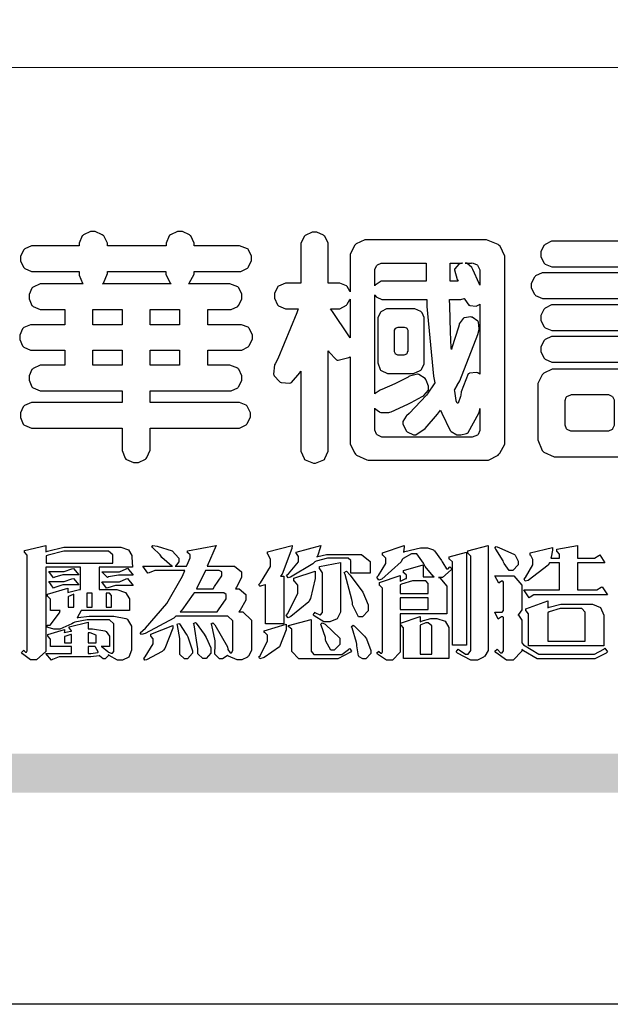
# Model space of a CAD drawing. Units: millimetres. Extents: x 4396 to 9436, y 1017 to 2205.
# Drawn here: x 7810 to 7868, y 1017 to 1113 of the extents above; entities that cross this region are included whole.
import ezdxf

# ---------------------------------------------------------------- set-up
doc = ezdxf.new("R2010")
doc.units = ezdxf.units.MM

# ---------------------------------------------------------------- blocks, each defined once
blk = doc.blocks.new('華槶訂製')
at = {"color": 250}
for points in [[(9364.547, 3763.45), (9364.547, 3762.794), (9364.547, 3762.698), (9364.652, 3762.436), (9364.677, 3762.408), (9364.7, 3762.392), (9364.935, 3762.291), (9365.016, 3762.291), (9365.1, 3762.291), (9365.334, 3762.408), (9365.355, 3762.431), (9365.378, 3762.455), (9365.495, 3762.709), (9365.495, 3762.794), (9365.495, 3763.45), (9368.438, 3763.45), (9368.516, 3763.45), (9368.736, 3763.567), (9368.754, 3763.59), (9368.773, 3763.611), (9368.883, 3763.824), (9368.883, 3763.894), (9368.883, 3763.974), (9368.773, 3764.19), (9368.754, 3764.21), (9368.736, 3764.228), (9368.511, 3764.316), (9368.438, 3764.316), (9365.495, 3764.316), (9365.495, 3764.713), (9368.157, 3764.713), (9368.235, 3764.713), (9368.451, 3764.819), (9368.472, 3764.842), (9368.492, 3764.862), (9368.589, 3765.076), (9368.589, 3765.146), (9368.589, 3765.225), (9368.492, 3765.442), (9368.472, 3765.462), (9368.451, 3765.479), (9368.187, 3765.577), (9368.157, 3765.579), (9367.442, 3765.579), (9367.442, 3766.082), (9368.508, 3766.082), (9368.586, 3766.082), (9368.802, 3766.2), (9368.824, 3766.223), (9368.843, 3766.244), (9368.952, 3766.457), (9368.952, 3766.528), (9368.952, 3766.607), (9368.843, 3766.824), (9368.824, 3766.843), (9368.802, 3766.861), (9368.581, 3766.949), (9368.508, 3766.949), (9367.442, 3766.949), (9367.442, 3767.463), (9368.157, 3767.463), (9368.235, 3767.463), (9368.451, 3767.569), (9368.472, 3767.592), (9368.492, 3767.613), (9368.589, 3767.827), (9368.589, 3767.897), (9368.589, 3767.976), (9368.492, 3768.192), (9368.472, 3768.212), (9368.451, 3768.23), (9368.187, 3768.328), (9368.157, 3768.329), (9366.785, 3768.329), (9366.817, 3768.35), (9366.984, 3768.652), (9366.984, 3768.751), (9368.472, 3768.751), (9368.554, 3768.751), (9368.78, 3768.86), (9368.801, 3768.88), (9368.817, 3768.901), (9368.918, 3769.114), (9368.918, 3769.184), (9368.918, 3769.264), (9368.817, 3769.48), (9368.801, 3769.499), (9368.78, 3769.517), (9368.506, 3769.616), (9368.472, 3769.617), (9366.984, 3769.617), (9366.984, 3769.705), (9366.867, 3769.947), (9366.845, 3769.967), (9366.82, 3769.988), (9366.582, 3770.096), (9366.504, 3770.096), (9366.417, 3770.096), (9366.176, 3769.988), (9366.153, 3769.967), (9366.132, 3769.947), (9366.036, 3769.7), (9366.036, 3769.617), (9364.055, 3769.617), (9364.055, 3769.705), (9363.928, 3769.947), (9363.902, 3769.967), (9363.877, 3769.988), (9363.642, 3770.096), (9363.563, 3770.096), (9363.477, 3770.096), (9363.243, 3769.988), (9363.223, 3769.967), (9363.202, 3769.947), (9363.095, 3769.7), (9363.095, 3769.617), (9361.569, 3769.617), (9361.487, 3769.617), (9361.262, 3769.508), (9361.242, 3769.487), (9361.221, 3769.467), (9361.114, 3769.256), (9361.114, 3769.184), (9361.114, 3769.106), (9361.221, 3768.889), (9361.242, 3768.868), (9361.259, 3768.849), (9361.492, 3768.751), (9361.569, 3768.751), (9363.095, 3768.751), (9363.095, 3768.715), (9363.095, 3768.619), (9363.21, 3768.354), (9363.234, 3768.329), (9361.864, 3768.329), (9361.778, 3768.329), (9361.547, 3768.222), (9361.524, 3768.201), (9361.503, 3768.181), (9361.407, 3767.968), (9361.407, 3767.897), (9361.407, 3767.818), (9361.503, 3767.602), (9361.524, 3767.581), (9361.544, 3767.561), (9361.783, 3767.463), (9361.864, 3767.463), (9362.613, 3767.463), (9362.613, 3766.949), (9361.536, 3766.949), (9361.452, 3766.949), (9361.226, 3766.852), (9361.207, 3766.83), (9361.185, 3766.811), (9361.089, 3766.599), (9361.089, 3766.528), (9361.089, 3766.45), (9361.185, 3766.233), (9361.207, 3766.212), (9361.226, 3766.193), (9361.458, 3766.082), (9361.536, 3766.082), (9362.613, 3766.082), (9362.613, 3765.579), (9361.864, 3765.579), (9361.778, 3765.579), (9361.547, 3765.471), (9361.524, 3765.45), (9361.503, 3765.431), (9361.407, 3765.218), (9361.407, 3765.146), (9361.407, 3765.068), (9361.503, 3764.851), (9361.524, 3764.83), (9361.544, 3764.81), (9361.783, 3764.713), (9361.864, 3764.713), (9364.547, 3764.713), (9364.547, 3764.316), (9361.569, 3764.316), (9361.485, 3764.316), (9361.254, 3764.219), (9361.231, 3764.199), (9361.21, 3764.176), (9361.114, 3763.966), (9361.114, 3763.894), (9361.114, 3763.813), (9361.21, 3763.588), (9361.231, 3763.567), (9361.25, 3763.549), (9361.49, 3763.45), (9361.569, 3763.45), (9364.547, 3763.45)], [(9376.805, 3762.373), (9376.923, 3762.373), (9377.242, 3762.538), (9377.274, 3762.572), (9377.305, 3762.605), (9377.473, 3762.914), (9377.473, 3763.017), (9377.473, 3769.218), (9377.469, 3769.26), (9377.315, 3769.602), (9377.286, 3769.628), (9377.25, 3769.664), (9376.85, 3769.819), (9376.805, 3769.815), (9372.855, 3769.815), (9372.746, 3769.815), (9372.453, 3769.679), (9372.423, 3769.651), (9372.393, 3769.62), (9372.247, 3769.319), (9372.247, 3769.218), (9372.247, 3768.061), (9372.24, 3768.082), (9372.152, 3768.237), (9372.141, 3768.248), (9372.12, 3768.266), (9371.898, 3768.352), (9371.825, 3768.352), (9371.508, 3768.352), (9371.508, 3769.617), (9371.508, 3769.702), (9371.39, 3769.936), (9371.368, 3769.955), (9371.347, 3769.973), (9371.124, 3770.072), (9371.05, 3770.072), (9370.966, 3770.072), (9370.734, 3769.965), (9370.712, 3769.944), (9370.691, 3769.925), (9370.582, 3769.695), (9370.582, 3769.617), (9370.582, 3768.352), (9370.149, 3768.352), (9370.062, 3768.352), (9369.831, 3768.256), (9369.808, 3768.235), (9369.791, 3768.212), (9369.691, 3768.002), (9369.691, 3767.931), (9369.691, 3767.849), (9369.791, 3767.624), (9369.808, 3767.603), (9369.828, 3767.587), (9370.068, 3767.486), (9370.149, 3767.486), (9370.489, 3767.486), (9370.453, 3767.353), (9369.81, 3765.798), (9369.714, 3765.626), (9369.696, 3765.595), (9369.659, 3765.281), (9369.669, 3765.252), (9369.677, 3765.225), (9369.864, 3765.024), (9369.89, 3765.006), (9369.919, 3764.995), (9370.214, 3764.975), (9370.243, 3764.983), (9370.269, 3764.993), (9370.549, 3765.322), (9370.582, 3765.38), (9370.582, 3762.76), (9370.582, 3762.671), (9370.691, 3762.421), (9370.712, 3762.397), (9370.734, 3762.377), (9371.015, 3762.272), (9371.05, 3762.268), (9371.083, 3762.272), (9371.355, 3762.377), (9371.379, 3762.397), (9371.399, 3762.421), (9371.508, 3762.675), (9371.508, 3762.76), (9371.508, 3766.07), (9371.53, 3766.026), (9371.783, 3765.764), (9371.812, 3765.755), (9371.843, 3765.746), (9372.207, 3765.834), (9372.247, 3765.86), (9372.247, 3763.017), (9372.247, 3762.906), (9372.401, 3762.608), (9372.434, 3762.572), (9372.463, 3762.543), (9372.813, 3762.376), (9372.855, 3762.373), (9376.805, 3762.373)], [(9389.097, 3763.251), (9388.959, 3763.248), (9388.445, 3763.199), (9388.152, 3763.103), (9388.125, 3763.076), (9388.107, 3763.056), (9388.017, 3762.781), (9388.02, 3762.748), (9388.02, 3762.667), (9388.157, 3762.441), (9388.184, 3762.419), (9388.204, 3762.4), (9388.461, 3762.302), (9388.547, 3762.302), (9388.83, 3762.32), (9391.221, 3762.672), (9391.418, 3762.724), (9391.456, 3762.737), (9391.728, 3762.921), (9391.745, 3762.947), (9391.757, 3762.973), (9391.778, 3763.266), (9391.77, 3763.297), (9391.76, 3763.33), (9391.584, 3763.564), (9391.558, 3763.578), (9391.529, 3763.592), (9391.197, 3763.603), (9391.16, 3763.59), (9391.076, 3763.571), (9390.131, 3763.383), (9390.023, 3763.368), (9390.023, 3764.047), (9390.093, 3764.083), (9390.855, 3764.482), (9390.938, 3764.526), (9391.11, 3764.249), (9392.274, 3763.158), (9393.843, 3762.473), (9394.219, 3762.397), (9394.25, 3762.397), (9394.335, 3762.376), (9394.348, 3762.373), (9394.389, 3762.371), (9394.719, 3762.408), (9394.747, 3762.419), (9394.773, 3762.434), (9394.957, 3762.678), (9394.97, 3762.713), (9394.974, 3762.745), (9394.934, 3763.036), (9394.923, 3763.063), (9394.901, 3763.093), (9394.265, 3763.336), (9394.161, 3763.355), (9394.066, 3763.377), (9393.228, 3763.629), (9393.152, 3763.66), (9393.313, 3763.733), (9393.891, 3764.055), (9394.17, 3764.319), (9394.183, 3764.363), (9394.188, 3764.399), (9394.109, 3764.69), (9394.089, 3764.713), (9394.582, 3764.713), (9394.656, 3764.713), (9394.857, 3764.814), (9394.875, 3764.83), (9394.892, 3764.851), (9394.981, 3765.047), (9394.981, 3765.112), (9394.981, 3765.182), (9394.892, 3765.375), (9394.875, 3765.392), (9394.857, 3765.41), (9394.651, 3765.497), (9394.582, 3765.497), (9391.617, 3765.497), (9391.617, 3765.52), (9391.636, 3765.527), (9391.814, 3765.603), (9391.828, 3765.614), (9391.874, 3765.644), (9392.097, 3766.034), (9392.097, 3766.165), (9392.097, 3766.913), (9392.097, 3767.012), (9391.95, 3767.281), (9391.921, 3767.31), (9391.895, 3767.338), (9391.562, 3767.467), (9391.524, 3767.463), (9390.282, 3767.463), (9390.282, 3767.685), (9391.839, 3767.685), (9391.913, 3767.685), (9392.115, 3767.786), (9392.133, 3767.802), (9392.149, 3767.823), (9392.239, 3768.019), (9392.239, 3768.084), (9392.239, 3768.154), (9392.149, 3768.347), (9392.133, 3768.364), (9392.115, 3768.382), (9391.908, 3768.47), (9391.839, 3768.47), (9390.282, 3768.47), (9390.282, 3768.692), (9391.745, 3768.692), (9391.819, 3768.692), (9392.017, 3768.788), (9392.038, 3768.808), (9392.056, 3768.829), (9392.144, 3769.025), (9392.144, 3769.09), (9392.144, 3769.161), (9392.056, 3769.355), (9392.038, 3769.371), (9392.02, 3769.389), (9391.814, 3769.464), (9391.745, 3769.464), (9390.282, 3769.464), (9390.282, 3769.617), (9390.282, 3769.702), (9390.155, 3769.936), (9390.129, 3769.955), (9390.108, 3769.977), (9389.887, 3770.072), (9389.813, 3770.072), (9389.727, 3770.072), (9389.496, 3769.965), (9389.473, 3769.944), (9389.452, 3769.928), (9389.356, 3769.695), (9389.356, 3769.617), (9389.356, 3769.464), (9388.77, 3769.464), (9388.785, 3769.493), (9388.804, 3769.786), (9388.793, 3769.815), (9388.78, 3769.84), (9388.596, 3770.024), (9388.57, 3770.038), (9388.541, 3770.05), (9388.269, 3770.05), (9388.243, 3770.038), (9388.215, 3770.03), (9388.01, 3769.825), (9387.995, 3769.793), (9387.974, 3769.755), (9387.728, 3769.377), (9387.702, 3769.335), (9387.673, 3769.304), (9387.362, 3769), (9387.328, 3768.972), (9387.299, 3768.95), (9387.142, 3768.697), (9387.141, 3768.668), (9387.138, 3768.639), (9387.216, 3768.377), (9387.234, 3768.352), (9387.245, 3768.341), (9387.362, 3768.245), (9387.375, 3768.235), (9387.369, 3768.227), (9387.339, 3768.119), (9387.339, 3768.084), (9387.339, 3768.014), (9387.427, 3767.82), (9387.445, 3767.802), (9387.462, 3767.786), (9387.717, 3767.688), (9387.75, 3767.685), (9389.356, 3767.685), (9389.356, 3767.463), (9388.148, 3767.463), (9388.047, 3767.463), (9387.779, 3767.338), (9387.75, 3767.31), (9387.725, 3767.285), (9387.598, 3767.024), (9387.598, 3766.936), (9387.598, 3766.106), (9387.598, 3766.025), (9387.684, 3765.803), (9387.702, 3765.779), (9387.722, 3765.764), (9387.937, 3765.685), (9388.008, 3765.685), (9388.083, 3765.685), (9388.292, 3765.782), (9388.313, 3765.802), (9388.329, 3765.82), (9388.427, 3766.075), (9388.43, 3766.106), (9388.43, 3766.55), (9388.427, 3766.575), (9388.534, 3766.691), (9388.57, 3766.691), (9389.356, 3766.691), (9389.356, 3765.895), (9389.356, 3765.795), (9389.49, 3765.525), (9389.52, 3765.497), (9387.527, 3765.497), (9387.45, 3765.497), (9387.242, 3765.401), (9387.222, 3765.38), (9387.204, 3765.364), (9387.118, 3765.175), (9387.118, 3765.112), (9387.118, 3765.042), (9387.204, 3764.848), (9387.222, 3764.83), (9387.24, 3764.814), (9387.494, 3764.716), (9387.527, 3764.713), (9389.415, 3764.713), (9389.287, 3764.661), (9387.727, 3764.27), (9387.54, 3764.246), (9387.5, 3764.244), (9387.207, 3764.106), (9387.188, 3764.081), (9387.167, 3764.062), (9387.071, 3763.832), (9387.071, 3763.754), (9387.076, 3763.725), (9387.213, 3763.46), (9387.234, 3763.438), (9387.292, 3763.401), (9387.875, 3763.38), (9388.845, 3763.593), (9389.097, 3763.671), (9389.097, 3763.251)], [(9393.739, 3766.773), (9393.739, 3766.721), (9393.671, 3766.575), (9393.656, 3766.562), (9393.635, 3766.547), (9393.195, 3766.539), (9393.129, 3766.55), (9393.046, 3766.572), (9392.73, 3766.536), (9392.53, 3766.326), (9392.507, 3766.258), (9392.5, 3766.227), (9392.53, 3765.934), (9392.543, 3765.908), (9392.572, 3765.864), (9393.324, 3765.621), (9393.444, 3765.614), (9393.672, 3765.614), (9394.312, 3765.779), (9394.359, 3765.813), (9394.405, 3765.852), (9394.66, 3766.399), (9394.664, 3766.469), (9394.664, 3769.592), (9394.664, 3769.687), (9394.547, 3769.944), (9394.524, 3769.967), (9394.503, 3769.985), (9394.271, 3770.084), (9394.195, 3770.084), (9394.112, 3770.084), (9393.888, 3769.977), (9393.868, 3769.955), (9393.847, 3769.933), (9393.739, 3769.679), (9393.739, 3769.592), (9393.739, 3766.773)], [(9379.136, 3769.768), (9379.053, 3769.768), (9378.829, 3769.661), (9378.809, 3769.64), (9378.788, 3769.62), (9378.692, 3769.407), (9378.692, 3769.335), (9378.692, 3769.257), (9378.788, 3769.041), (9378.809, 3769.019), (9378.829, 3769), (9379.058, 3768.902), (9379.136, 3768.902), (9381.469, 3768.902), (9381.547, 3768.902), (9381.763, 3769.011), (9381.785, 3769.031), (9381.804, 3769.052), (9381.902, 3769.265), (9381.902, 3769.335), (9381.902, 3769.415), (9381.804, 3769.632), (9381.785, 3769.651), (9381.763, 3769.669), (9381.5, 3769.767), (9381.469, 3769.768), (9379.136, 3769.768)], [(9384.211, 3768.808), (9384.211, 3763.614), (9384.211, 3763.556), (9384.153, 3763.394), (9384.141, 3763.38), (9384.109, 3763.35), (9383.764, 3763.3), (9383.179, 3763.372), (9383.028, 3763.403), (9382.945, 3763.424), (9382.621, 3763.388), (9382.41, 3763.17), (9382.383, 3763.098), (9382.374, 3763.067), (9382.392, 3762.775), (9382.406, 3762.748), (9382.421, 3762.719), (9382.704, 3762.514), (9382.746, 3762.503), (9382.828, 3762.485), (9383.513, 3762.368), (9383.567, 3762.361), (9383.718, 3762.359), (9384.346, 3762.415), (9384.794, 3762.563), (9384.856, 3762.607), (9384.908, 3762.646), (9385.172, 3763.118), (9385.172, 3763.274), (9385.172, 3768.808), (9385.852, 3768.808), (9385.94, 3768.808), (9386.179, 3768.927), (9386.203, 3768.95), (9386.223, 3768.974), (9386.332, 3769.202), (9386.332, 3769.277), (9386.332, 3769.36), (9386.223, 3769.586), (9386.203, 3769.605), (9386.179, 3769.63), (9385.933, 3769.734), (9385.852, 3769.734), (9382.559, 3769.734), (9382.471, 3769.734), (9382.227, 3769.627), (9382.207, 3769.605), (9382.187, 3769.583), (9382.077, 3769.353), (9382.077, 3769.277), (9382.077, 3769.192), (9382.187, 3768.959), (9382.207, 3768.938), (9382.227, 3768.919), (9382.476, 3768.808), (9382.559, 3768.808), (9384.211, 3768.808)], [(9393.129, 3769.592), (9393.105, 3769.614), (9392.885, 3769.709), (9392.813, 3769.709), (9392.73, 3769.709), (9392.504, 3769.614), (9392.484, 3769.592), (9392.466, 3769.573), (9392.369, 3769.309), (9392.367, 3769.277), (9392.367, 3767.112), (9392.367, 3767.024), (9392.475, 3766.785), (9392.496, 3766.76), (9392.515, 3766.741), (9392.781, 3766.635), (9392.813, 3766.632), (9392.844, 3766.635), (9393.108, 3766.754), (9393.129, 3766.773), (9393.148, 3766.795), (9393.258, 3767.034), (9393.258, 3767.112), (9393.258, 3769.277), (9393.258, 3769.356), (9393.148, 3769.573), (9393.129, 3769.592)], [(9374.813, 3768.422), (9373.371, 3768.422), (9373.298, 3768.422), (9373.098, 3768.285), (9373.078, 3768.26), (9373.078, 3768.785), (9373.078, 3768.829), (9373.145, 3768.946), (9373.16, 3768.961), (9373.171, 3768.974), (9373.293, 3769.031), (9373.335, 3769.031), (9374.813, 3769.031), (9374.813, 3768.422)], [(9375.621, 3769.031), (9376.044, 3769.031), (9376.016, 3769.031), (9375.943, 3769.003), (9375.938, 3768.997), (9375.917, 3768.989), (9375.779, 3768.842), (9375.774, 3768.821), (9375.771, 3768.806), (9375.867, 3768.476), (9375.891, 3768.422), (9375.621, 3768.422), (9375.621, 3769.031)], [(9376.371, 3768.855), (9376.358, 3768.88), (9376.192, 3769.026), (9376.173, 3769.031), (9376.137, 3769.031), (9376.348, 3769.031), (9376.365, 3769.034), (9376.521, 3768.986), (9376.536, 3768.972), (9376.55, 3768.961), (9376.625, 3768.803), (9376.628, 3768.785), (9376.628, 3768.282), (9376.607, 3768.341), (9376.394, 3768.818), (9376.371, 3768.855)], [(9363.89, 3768.329), (9363.917, 3768.354), (9364.052, 3768.674), (9364.055, 3768.715), (9364.055, 3768.751), (9366.024, 3768.751), (9366.024, 3768.647), (9366.171, 3768.359), (9366.2, 3768.329), (9363.89, 3768.329)], [(9378.82, 3768.704), (9378.738, 3768.704), (9378.511, 3768.596), (9378.492, 3768.575), (9378.471, 3768.556), (9378.363, 3768.343), (9378.363, 3768.271), (9378.363, 3768.192), (9378.471, 3767.976), (9378.492, 3767.955), (9378.51, 3767.936), (9378.742, 3767.838), (9378.82, 3767.838), (9381.915, 3767.838), (9381.996, 3767.838), (9382.221, 3767.947), (9382.242, 3767.967), (9382.26, 3767.987), (9382.359, 3768.201), (9382.359, 3768.271), (9382.359, 3768.35), (9382.26, 3768.567), (9382.242, 3768.587), (9382.221, 3768.605), (9381.949, 3768.702), (9381.915, 3768.704), (9378.82, 3768.704)], [(9389.356, 3768.47), (9388.042, 3768.47), (9388.065, 3768.499), (9388.233, 3768.688), (9388.243, 3768.692), (9389.356, 3768.692), (9389.356, 3768.47)], [(9374.859, 3764.607), (9374.823, 3764.564), (9374.237, 3763.951), (9374.156, 3763.871), (9374.135, 3763.852), (9374.027, 3763.675), (9374.027, 3763.614), (9374.029, 3763.592), (9374.135, 3763.365), (9374.156, 3763.344), (9374.179, 3763.328), (9374.393, 3763.23), (9374.415, 3763.227), (9374.463, 3763.23), (9374.784, 3763.445), (9375.204, 3763.925), (9375.305, 3764.059), (9375.346, 3763.956), (9375.627, 3763.37), (9375.645, 3763.355), (9375.665, 3763.336), (9375.85, 3763.227), (9375.914, 3763.227), (9375.984, 3763.227), (9376.174, 3763.274), (9376.195, 3763.286), (9376.236, 3763.3), (9376.596, 3763.953), (9376.628, 3764.07), (9376.628, 3764.117), (9376.628, 3763.425), (9376.628, 3763.377), (9376.569, 3763.242), (9376.558, 3763.227), (9376.544, 3763.215), (9376.368, 3763.149), (9376.348, 3763.145), (9373.335, 3763.145), (9373.314, 3763.149), (9373.16, 3763.226), (9373.148, 3763.238), (9373.135, 3763.253), (9373.078, 3763.383), (9373.078, 3763.425), (9373.078, 3764.129), (9373.087, 3764.114), (9373.236, 3763.998), (9373.254, 3763.989), (9373.281, 3763.98), (9373.552, 3763.98), (9373.583, 3763.989), (9373.628, 3764.007), (9374.193, 3764.259), (9374.262, 3764.293), (9374.307, 3764.318), (9374.68, 3764.517), (9374.707, 3764.537), (9374.739, 3764.558), (9374.895, 3764.738), (9374.895, 3764.796), (9374.895, 3764.873), (9374.815, 3765.074), (9374.8, 3765.101), (9374.782, 3765.125), (9374.569, 3765.269), (9374.543, 3765.275), (9374.519, 3765.278), (9374.255, 3765.211), (9374.226, 3765.193), (9374.205, 3765.178), (9373.853, 3764.996), (9373.804, 3764.972), (9373.754, 3764.949), (9373.323, 3764.762), (9373.288, 3764.749), (9373.264, 3764.741), (9373.089, 3764.623), (9373.078, 3764.607), (9373.078, 3767.955), (9373.08, 3767.952), (9373.127, 3767.895), (9373.137, 3767.885), (9373.152, 3767.874), (9373.316, 3767.802), (9373.371, 3767.802), (9374.836, 3767.802), (9374.841, 3767.56), (9375.067, 3765.211), (9375.106, 3764.983), (9375.082, 3764.949), (9374.877, 3764.638), (9374.859, 3764.607)], [(9372.247, 3766.503), (9372.2, 3766.577), (9371.651, 3767.4), (9371.589, 3767.486), (9371.825, 3767.486), (9371.903, 3767.486), (9372.12, 3767.605), (9372.141, 3767.628), (9372.152, 3767.639), (9372.24, 3767.797), (9372.247, 3767.815), (9372.247, 3766.503)], [(9375.868, 3764.9), (9375.95, 3765.05), (9376.563, 3766.619), (9376.605, 3766.785), (9376.61, 3766.813), (9376.581, 3767.034), (9376.569, 3767.053), (9376.555, 3767.071), (9376.371, 3767.198), (9376.348, 3767.206), (9376.324, 3767.21), (9376.098, 3767.18), (9376.078, 3767.171), (9376.06, 3767.162), (9375.935, 3766.976), (9375.927, 3766.949), (9375.906, 3766.868), (9375.687, 3766.165), (9375.668, 3766.106), (9375.661, 3766.165), (9375.634, 3766.71), (9375.611, 3767.581), (9375.609, 3767.802), (9375.95, 3767.802), (9375.99, 3767.802), (9376.099, 3767.833), (9376.114, 3767.838), (9376.114, 3767.827), (9376.122, 3767.801), (9376.259, 3767.613), (9376.277, 3767.603), (9376.295, 3767.592), (9376.5, 3767.576), (9376.524, 3767.581), (9376.532, 3767.584), (9376.618, 3767.635), (9376.628, 3767.639), (9376.628, 3765.275), (9376.625, 3765.281), (9376.555, 3765.32), (9376.547, 3765.322), (9376.519, 3765.328), (9376.284, 3765.309), (9376.266, 3765.299), (9376.237, 3765.287), (9376.003, 3764.674), (9375.984, 3764.562), (9375.974, 3764.517), (9375.894, 3764.293), (9375.868, 3764.293), (9375.868, 3764.293), (9375.837, 3764.355), (9375.832, 3764.363), (9375.829, 3764.381), (9375.779, 3764.703), (9375.774, 3764.749), (9375.779, 3764.763), (9375.858, 3764.889), (9375.868, 3764.9)], [(9379.136, 3767.615), (9379.053, 3767.615), (9378.829, 3767.507), (9378.809, 3767.486), (9378.788, 3767.467), (9378.692, 3767.254), (9378.692, 3767.182), (9378.692, 3767.104), (9378.788, 3766.888), (9378.809, 3766.866), (9378.829, 3766.847), (9379.058, 3766.749), (9379.136, 3766.749), (9381.493, 3766.749), (9381.575, 3766.749), (9381.799, 3766.855), (9381.82, 3766.877), (9381.84, 3766.899), (9381.937, 3767.112), (9381.937, 3767.182), (9381.937, 3767.262), (9381.84, 3767.478), (9381.82, 3767.498), (9381.799, 3767.516), (9381.527, 3767.613), (9381.493, 3767.615), (9379.136, 3767.615)], [(9364.547, 3766.949), (9363.562, 3766.949), (9363.562, 3767.463), (9364.547, 3767.463), (9364.547, 3766.949)], [(9365.495, 3767.463), (9366.48, 3767.463), (9366.48, 3766.949), (9365.495, 3766.949), (9365.495, 3767.463)], [(9374.367, 3765.299), (9374.391, 3765.302), (9374.617, 3765.4), (9374.637, 3765.416), (9374.657, 3765.437), (9374.753, 3765.623), (9374.753, 3765.685), (9374.753, 3767.136), (9374.753, 3767.195), (9374.677, 3767.354), (9374.661, 3767.369), (9374.639, 3767.39), (9374.434, 3767.486), (9374.367, 3767.486), (9373.536, 3767.486), (9373.474, 3767.486), (9373.303, 3767.4), (9373.288, 3767.382), (9373.27, 3767.364), (9373.184, 3767.193), (9373.184, 3767.136), (9373.184, 3765.685), (9373.181, 3765.658), (9373.259, 3765.434), (9373.277, 3765.416), (9373.293, 3765.4), (9373.508, 3765.302), (9373.536, 3765.299), (9374.367, 3765.299)], [(9374.052, 3766.866), (9374.078, 3766.866), (9374.149, 3766.837), (9374.156, 3766.83), (9374.161, 3766.826), (9374.192, 3766.76), (9374.192, 3766.737), (9374.192, 3766.047), (9374.188, 3766.04), (9374.159, 3765.963), (9374.156, 3765.953), (9374.149, 3765.952), (9374.063, 3765.922), (9374.052, 3765.919), (9373.887, 3765.919), (9373.86, 3765.919), (9373.79, 3765.948), (9373.782, 3765.953), (9373.775, 3765.959), (9373.746, 3766.026), (9373.746, 3766.047), (9373.746, 3766.737), (9373.746, 3766.762), (9373.775, 3766.822), (9373.782, 3766.83), (9373.783, 3766.834), (9373.872, 3766.865), (9373.887, 3766.866), (9374.052, 3766.866)], [(9379.136, 3766.55), (9379.053, 3766.55), (9378.829, 3766.443), (9378.809, 3766.422), (9378.788, 3766.403), (9378.692, 3766.189), (9378.692, 3766.118), (9378.692, 3766.04), (9378.788, 3765.823), (9378.809, 3765.802), (9378.829, 3765.782), (9379.058, 3765.685), (9379.136, 3765.685), (9381.493, 3765.685), (9381.575, 3765.685), (9381.799, 3765.791), (9381.82, 3765.813), (9381.84, 3765.834), (9381.937, 3766.047), (9381.937, 3766.118), (9381.937, 3766.197), (9381.84, 3766.414), (9381.82, 3766.433), (9381.799, 3766.451), (9381.527, 3766.549), (9381.493, 3766.55), (9379.136, 3766.55)], [(9390.093, 3765.497), (9390.123, 3765.525), (9390.279, 3765.857), (9390.282, 3765.895), (9390.282, 3766.691), (9391.089, 3766.691), (9391.133, 3766.691), (9391.265, 3766.55), (9391.265, 3766.503), (9391.265, 3766.459), (9391.228, 3766.34), (9391.22, 3766.328), (9391.22, 3766.322), (9391.166, 3766.304), (9391.148, 3766.304), (9391.148, 3766.304), (9390.981, 3766.335), (9390.961, 3766.34), (9390.922, 3766.347), (9390.621, 3766.297), (9390.598, 3766.282), (9390.573, 3766.271), (9390.419, 3766.044), (9390.411, 3766.012), (9390.404, 3765.986), (9390.455, 3765.732), (9390.469, 3765.707), (9390.481, 3765.688), (9390.697, 3765.543), (9390.727, 3765.533), (9390.727, 3765.497), (9390.093, 3765.497)], [(9364.547, 3765.579), (9363.562, 3765.579), (9363.562, 3766.082), (9364.547, 3766.082), (9364.547, 3765.579)], [(9365.495, 3766.082), (9366.48, 3766.082), (9366.48, 3765.579), (9365.495, 3765.579), (9365.495, 3766.082)], [(9381.469, 3762.478), (9381.576, 3762.478), (9381.873, 3762.635), (9381.902, 3762.665), (9381.934, 3762.695), (9382.09, 3762.998), (9382.09, 3763.098), (9382.09, 3764.866), (9382.09, 3764.968), (9381.944, 3765.243), (9381.915, 3765.275), (9381.885, 3765.307), (9381.513, 3765.453), (9381.469, 3765.45), (9379.172, 3765.45), (9379.07, 3765.45), (9378.791, 3765.313), (9378.762, 3765.286), (9378.732, 3765.258), (9378.586, 3764.965), (9378.586, 3764.866), (9378.586, 3763.098), (9378.583, 3763.061), (9378.729, 3762.701), (9378.762, 3762.665), (9378.791, 3762.639), (9379.133, 3762.481), (9379.172, 3762.478), (9381.469, 3762.478)], [(9380.93, 3764.584), (9380.971, 3764.584), (9381.081, 3764.535), (9381.094, 3764.526), (9381.106, 3764.517), (9381.164, 3764.41), (9381.164, 3764.374), (9381.164, 3763.59), (9381.164, 3763.546), (9381.114, 3763.427), (9381.106, 3763.414), (9381.093, 3763.403), (9380.971, 3763.344), (9380.93, 3763.344), (9379.722, 3763.344), (9379.704, 3763.347), (9379.579, 3763.406), (9379.571, 3763.414), (9379.558, 3763.424), (9379.512, 3763.549), (9379.512, 3763.59), (9379.512, 3764.374), (9379.509, 3764.387), (9379.548, 3764.503), (9379.558, 3764.514), (9379.569, 3764.524), (9379.707, 3764.582), (9379.722, 3764.584), (9380.93, 3764.584)], [(9392.074, 3764.492), (9392.061, 3764.51), (9391.914, 3764.693), (9391.898, 3764.713), (9393.305, 3764.713), (9393.243, 3764.682), (9392.412, 3764.322), (9392.308, 3764.28), (9392.302, 3764.28), (9392.286, 3764.272), (9392.286, 3764.269), (9392.268, 3764.286), (9392.091, 3764.475), (9392.074, 3764.492)]]:
    blk.add_lwpolyline(points, close=True, dxfattribs=at)
blk = doc.blocks.new('專屬為您創造幸褔空間')
at = {"color": 7}
for points in [[(9365.504, 3757.825), (9364.378, 3757.825), (9364.378, 3757.075), (9364.882, 3757.075), (9364.98, 3757.075), (9365.278, 3756.979), (9365.41, 3756.762), (9365.41, 3756.689), (9365.41, 3756.362), (9363.78, 3756.362), (9363.767, 3756.342), (9363.652, 3756.138), (9363.64, 3756.116), (9363.67, 3756.126), (9364.05, 3756.175), (9364.179, 3756.175), (9364.729, 3756.175), (9364.876, 3756.175), (9365.289, 3756.095), (9365.315, 3756.08), (9365.344, 3756.064), (9365.479, 3755.832), (9365.479, 3755.753), (9365.479, 3755.097), (9365.479, 3755.022), (9365.388, 3754.793), (9365.175, 3754.689), (9365.105, 3754.689), (9365.002, 3754.689), (9364.726, 3754.847), (9364.695, 3754.876), (9364.695, 3754.842), (9364.588, 3754.736), (9364.553, 3754.736), (9364.515, 3754.736), (9364.407, 3754.824), (9364.402, 3754.84), (9364.381, 3754.832), (9364.106, 3754.794), (9364.015, 3754.794), (9363.124, 3754.794), (9363.037, 3754.794), (9362.807, 3754.707), (9362.773, 3754.689), (9362.586, 3754.91), (9363.453, 3754.91), (9363.453, 3755.145), (9362.739, 3755.145), (9362.739, 3755.367), (9362.739, 3755.4), (9362.659, 3755.491), (9362.644, 3755.496), (9362.644, 3755.555), (9363.208, 3755.718), (9363.208, 3755.613), (9363.212, 3755.617), (9363.418, 3755.667), (9363.453, 3755.672), (9363.45, 3755.683), (9363.382, 3755.763), (9363.37, 3755.765), (9363.37, 3755.812), (9364.015, 3755.976), (9364.015, 3755.742), (9364.161, 3755.742), (9364.576, 3755.683), (9364.601, 3755.672), (9364.62, 3755.661), (9364.729, 3755.495), (9364.729, 3755.437), (9364.729, 3755.145), (9364.449, 3755.145), (9364.479, 3755.133), (9364.674, 3754.984), (9364.684, 3754.969), (9364.698, 3754.961), (9364.783, 3754.922), (9364.812, 3754.922), (9364.828, 3754.922), (9364.882, 3754.975), (9364.882, 3754.992), (9364.882, 3755.871), (9364.882, 3755.915), (9364.732, 3756.046), (9364.684, 3756.046), (9364.132, 3756.046), (9363.976, 3756.046), (9363.557, 3755.97), (9363.511, 3755.952), (9363.465, 3755.915), (9363.059, 3755.731), (9362.926, 3755.731), (9362.849, 3755.731), (9362.656, 3755.789), (9362.622, 3755.801), (9362.622, 3755.871), (9362.732, 3755.871), (9363.041, 3756.281), (9363.066, 3756.362), (9362.739, 3756.362), (9362.739, 3756.714), (9362.739, 3756.746), (9362.649, 3756.839), (9362.633, 3756.843), (9362.633, 3756.912), (9363.323, 3757.122), (9363.323, 3756.971), (9363.355, 3756.985), (9363.718, 3757.073), (9363.757, 3757.075), (9363.757, 3757.825), (9362.586, 3757.825), (9362.586, 3755.075), (9362.586, 3754.982), (9362.268, 3754.701), (9362.164, 3754.701), (9362.063, 3754.701), (9361.795, 3754.905), (9361.765, 3754.946), (9361.835, 3755.028), (9361.843, 3755.016), (9361.897, 3754.957), (9361.917, 3754.957), (9361.925, 3754.957), (9361.952, 3755.002), (9361.952, 3755.016), (9361.952, 3758.199), (9361.952, 3758.232), (9361.876, 3758.327), (9361.858, 3758.328), (9361.858, 3758.398), (9362.586, 3758.562), (9362.586, 3758.351), (9362.641, 3758.375), (9363.188, 3758.504), (9363.37, 3758.504), (9365.022, 3758.504), (9365.11, 3758.504), (9365.375, 3758.418), (9365.491, 3758.227), (9365.491, 3758.164), (9365.504, 3757.825)], [(9369.523, 3755.075), (9369.523, 3755.008), (9369.425, 3754.824), (9369.405, 3754.806), (9369.388, 3754.79), (9369.207, 3754.701), (9369.148, 3754.701), (9369.039, 3754.701), (9368.746, 3754.826), (9368.715, 3754.852), (9368.702, 3754.832), (9368.552, 3754.736), (9368.504, 3754.736), (9368.45, 3754.736), (9368.292, 3754.886), (9368.292, 3754.935), (9368.292, 3754.946), (9368.292, 3754.997), (9368.303, 3755.109), (9368.303, 3755.145), (9368.303, 3755.338), (9368.186, 3755.869), (9368.163, 3755.918), (9368.222, 3755.952), (9368.292, 3755.88), (9368.712, 3755.14), (9368.727, 3755.063), (9368.728, 3755.044), (9368.806, 3754.935), (9368.833, 3754.935), (9368.849, 3754.935), (9368.902, 3755.013), (9368.902, 3755.039), (9368.902, 3755.963), (9368.902, 3756.017), (9368.734, 3756.175), (9368.68, 3756.175), (9366.969, 3756.175), (9366.907, 3756.108), (9365.94, 3755.591), (9365.808, 3755.555), (9365.773, 3755.613), (9365.945, 3755.769), (9366.663, 3756.606), (9367.193, 3757.524), (9367.273, 3757.719), (9366.336, 3757.719), (9366.259, 3757.719), (9366.069, 3757.643), (9366.031, 3757.625), (9365.855, 3757.86), (9366.863, 3757.86), (9366.839, 3757.866), (9366.505, 3758.159), (9366.464, 3758.211), (9366.44, 3758.247), (9366.186, 3758.493), (9366.16, 3758.504), (9366.196, 3758.562), (9366.342, 3758.543), (9366.853, 3758.377), (9367.073, 3758.138), (9367.073, 3758.058), (9367.073, 3758.009), (9366.964, 3757.869), (9366.945, 3757.86), (9367.332, 3757.86), (9367.351, 3757.913), (9367.46, 3758.146), (9367.46, 3758.223), (9367.46, 3758.247), (9367.38, 3758.312), (9367.366, 3758.317), (9367.366, 3758.387), (9368.339, 3758.562), (9368.035, 3757.86), (9368.878, 3757.86), (9368.956, 3757.86), (9369.195, 3757.676), (9369.195, 3757.614), (9369.195, 3757.485), (9369.018, 3757.155), (9368.984, 3757.1), (9369.043, 3757.1), (9369.116, 3757.1), (9369.335, 3756.907), (9369.335, 3756.843), (9369.335, 3756.711), (9369.142, 3756.38), (9369.101, 3756.315), (9369.136, 3756.315), (9369.233, 3756.315), (9369.523, 3756.035), (9369.523, 3755.94), (9369.523, 3755.075)], [(9370.906, 3758.562), (9370.893, 3758.458), (9370.562, 3757.591), (9370.507, 3757.521), (9370.624, 3757.521), (9370.624, 3755.918), (9370.003, 3755.918), (9370.003, 3757.239), (9369.988, 3757.235), (9369.824, 3757.188), (9369.804, 3757.181), (9369.77, 3757.239), (9369.837, 3757.298), (9370.167, 3757.851), (9370.167, 3758.035), (9370.167, 3758.097), (9370.079, 3758.273), (9370.063, 3758.281), (9370.063, 3758.351), (9370.906, 3758.562)], [(9373.531, 3757.625), (9372.886, 3757.625), (9372.886, 3758.024), (9372.886, 3758.052), (9372.789, 3758.13), (9372.758, 3758.13), (9372.242, 3758.13), (9372.097, 3758.13), (9371.716, 3758.032), (9371.668, 3758.011), (9371.599, 3757.941), (9370.846, 3757.492), (9370.765, 3757.474), (9370.708, 3757.555), (9370.774, 3757.606), (9371.116, 3758.016), (9371.116, 3758.152), (9371.116, 3758.188), (9371.046, 3758.287), (9371.035, 3758.292), (9371.035, 3758.34), (9371.866, 3758.562), (9371.857, 3758.519), (9371.752, 3758.197), (9371.737, 3758.175), (9371.772, 3758.188), (9372.061, 3758.257), (9372.159, 3758.257), (9373.155, 3758.257), (9373.248, 3758.257), (9373.531, 3758.021), (9373.531, 3757.941), (9373.531, 3757.625)], [(9376.285, 3757.79), (9376.267, 3757.741), (9375.981, 3757.485), (9375.886, 3757.485), (9375.839, 3757.485), (9375.885, 3757.469), (9376.121, 3757.184), (9376.121, 3757.088), (9376.121, 3756.256), (9374.55, 3756.256), (9374.55, 3755.039), (9374.55, 3754.953), (9374.287, 3754.689), (9374.199, 3754.689), (9374.089, 3754.689), (9373.785, 3754.894), (9373.766, 3754.935), (9373.824, 3754.992), (9373.832, 3754.98), (9373.896, 3754.922), (9373.917, 3754.922), (9373.925, 3754.922), (9373.953, 3754.968), (9373.953, 3754.982), (9373.953, 3757.088), (9373.953, 3757.121), (9373.863, 3757.213), (9373.847, 3757.215), (9373.847, 3757.31), (9374.55, 3757.544), (9374.55, 3757.345), (9374.562, 3757.355), (9374.737, 3757.443), (9374.761, 3757.451), (9374.761, 3757.533), (9374.761, 3757.56), (9374.672, 3757.635), (9374.656, 3757.638), (9374.656, 3757.719), (9375.323, 3757.907), (9375.323, 3757.508), (9375.699, 3757.508), (9375.667, 3757.529), (9375.393, 3757.85), (9375.37, 3757.896), (9375.338, 3757.96), (9375.115, 3758.281), (9375.042, 3758.281), (9374.936, 3758.281), (9374.65, 3758.127), (9374.62, 3758.094), (9374.587, 3758.009), (9373.927, 3757.428), (9373.824, 3757.392), (9373.766, 3757.497), (9373.814, 3757.544), (9374.059, 3757.957), (9374.059, 3758.094), (9374.059, 3758.13), (9373.969, 3758.229), (9373.953, 3758.234), (9373.953, 3758.317), (9374.679, 3758.562), (9374.679, 3758.508), (9374.657, 3758.354), (9374.656, 3758.34), (9374.705, 3758.364), (9375.23, 3758.48), (9375.406, 3758.48), (9375.476, 3758.48), (9375.67, 3758.413), (9375.688, 3758.398), (9375.707, 3758.384), (9375.939, 3758.061), (9375.968, 3758.011), (9375.991, 3757.973), (9376.114, 3757.778), (9376.156, 3757.778), (9376.173, 3757.778), (9376.22, 3757.829), (9376.227, 3757.837), (9376.285, 3757.79)], [(9377.516, 3755.086), (9377.516, 3755.016), (9377.405, 3754.827), (9377.385, 3754.806), (9377.368, 3754.79), (9377.162, 3754.689), (9377.094, 3754.689), (9376.93, 3754.689), (9376.48, 3754.923), (9376.437, 3754.969), (9376.508, 3755.063), (9376.543, 3755.034), (9376.753, 3754.887), (9376.824, 3754.887), (9376.85, 3754.887), (9376.93, 3755.019), (9376.93, 3755.063), (9376.93, 3758.164), (9376.93, 3758.197), (9376.85, 3758.291), (9376.835, 3758.292), (9376.835, 3758.387), (9377.516, 3758.562), (9377.516, 3755.086)], [(9378.535, 3757.977), (9378.535, 3757.913), (9378.349, 3757.719), (9378.289, 3757.719), (9378.227, 3757.719), (9378.058, 3757.954), (9378.043, 3758), (9378.028, 3758.042), (9377.784, 3758.434), (9377.75, 3758.468), (9377.796, 3758.527), (9377.88, 3758.497), (9378.407, 3758.255), (9378.429, 3758.234), (9378.447, 3758.217), (9378.535, 3758.037), (9378.535, 3757.977)], [(9381.546, 3756.899), (9379.12, 3756.899), (9379.066, 3756.899), (9378.935, 3756.813), (9378.909, 3756.795), (9378.721, 3757.064), (9379.93, 3757.064), (9379.93, 3757.977), (9379.589, 3757.977), (9379.55, 3757.902), (9378.868, 3757.384), (9378.769, 3757.357), (9378.733, 3757.427), (9378.78, 3757.48), (9379.028, 3757.905), (9379.028, 3758.047), (9379.028, 3758.094), (9378.956, 3758.229), (9378.944, 3758.234), (9378.944, 3758.317), (9379.695, 3758.491), (9379.695, 3758.402), (9379.645, 3758.163), (9379.636, 3758.13), (9379.93, 3758.13), (9379.93, 3758.245), (9379.93, 3758.274), (9379.849, 3758.361), (9379.835, 3758.362), (9379.835, 3758.444), (9380.538, 3758.562), (9380.538, 3758.13), (9381.054, 3758.13), (9381.112, 3758.13), (9381.259, 3758.226), (9381.288, 3758.245), (9381.464, 3757.977), (9380.538, 3757.977), (9380.538, 3757.064), (9381.135, 3757.064), (9381.194, 3757.064), (9381.34, 3757.153), (9381.372, 3757.17), (9381.546, 3756.899)], [(9364.846, 3757.965), (9364.846, 3758.199), (9364.846, 3758.244), (9364.696, 3758.374), (9364.648, 3758.374), (9363.394, 3758.374), (9363.195, 3758.374), (9362.656, 3758.239), (9362.597, 3758.211), (9362.597, 3757.965), (9364.846, 3757.965)], [(9376.788, 3755.192), (9376.32, 3755.192), (9376.32, 3757.977), (9376.32, 3758.009), (9376.218, 3758.1), (9376.202, 3758.106), (9376.202, 3758.175), (9376.788, 3758.34), (9376.788, 3755.192)], [(9372.535, 3756.385), (9372.535, 3756.312), (9372.426, 3756.087), (9372.172, 3755.988), (9372.089, 3755.988), (9371.969, 3755.988), (9371.64, 3756.185), (9371.609, 3756.222), (9371.679, 3756.304), (9371.694, 3756.289), (9371.832, 3756.222), (9371.832, 3756.222), (9371.855, 3756.222), (9371.925, 3756.3), (9371.925, 3756.326), (9371.925, 3757.591), (9371.925, 3757.638), (9371.837, 3757.773), (9371.821, 3757.778), (9371.821, 3757.848), (9372.535, 3757.988), (9372.535, 3756.385)], [(9363.699, 3757.567), (9363.265, 3757.567), (9363.159, 3757.567), (9362.89, 3757.492), (9362.843, 3757.474), (9362.678, 3757.684), (9363.102, 3757.684), (9363.204, 3757.684), (9363.465, 3757.773), (9363.511, 3757.79), (9363.699, 3757.567)], [(9365.527, 3757.555), (9365.035, 3757.555), (9365.035, 3757.555), (9364.696, 3757.498), (9364.659, 3757.485), (9364.472, 3757.672), (9364.977, 3757.672), (9365.066, 3757.672), (9365.296, 3757.778), (9365.34, 3757.801), (9365.527, 3757.555)], [(9368.526, 3757.65), (9368.526, 3757.668), (9368.439, 3757.719), (9368.409, 3757.719), (9367.976, 3757.719), (9367.672, 3757.1), (9368.233, 3757.1), (9368.282, 3757.179), (9368.526, 3757.533), (9368.526, 3757.65)], [(9371.679, 3757.697), (9371.679, 3757.451), (9371.523, 3756.772), (9371.492, 3756.714), (9371.46, 3756.655), (9370.852, 3756.159), (9370.765, 3756.116), (9370.695, 3756.198), (9370.758, 3756.266), (9371.093, 3756.953), (9371.093, 3757.181), (9371.093, 3757.225), (9370.976, 3757.355), (9370.953, 3757.357), (9370.953, 3757.462), (9371.679, 3757.697)], [(9373.473, 3756.421), (9373.473, 3756.354), (9373.277, 3756.15), (9373.214, 3756.15), (9373.144, 3756.15), (9372.942, 3756.552), (9372.934, 3756.631), (9372.921, 3756.733), (9372.687, 3757.583), (9372.652, 3757.65), (9372.734, 3757.697), (9372.856, 3757.565), (9373.287, 3756.981), (9373.473, 3756.561), (9373.473, 3756.421)], [(9381.546, 3754.969), (9381.502, 3754.928), (9381.121, 3754.736), (9380.995, 3754.736), (9379.343, 3754.736), (9379.172, 3754.736), (9378.712, 3755), (9378.663, 3755.052), (9378.653, 3754.993), (9378.37, 3754.689), (9378.277, 3754.689), (9378.145, 3754.689), (9377.776, 3754.943), (9377.75, 3754.992), (9377.82, 3755.063), (9377.839, 3755.044), (9377.937, 3754.935), (9377.971, 3754.935), (9377.989, 3754.935), (9378.043, 3755.004), (9378.043, 3755.028), (9378.043, 3756.116), (9378.043, 3756.126), (9378.015, 3756.15), (9378.007, 3756.15), (9377.968, 3756.15), (9377.874, 3756.084), (9377.854, 3756.069), (9377.75, 3756.304), (9377.971, 3756.304), (9377.989, 3756.304), (9378.043, 3756.366), (9378.043, 3756.385), (9378.043, 3757.31), (9378.043, 3757.323), (9378.015, 3757.357), (9378.007, 3757.357), (9377.974, 3757.357), (9377.895, 3757.298), (9377.879, 3757.287), (9377.75, 3757.533), (9378.289, 3757.533), (9378.382, 3757.533), (9378.663, 3757.217), (9378.663, 3757.111), (9378.663, 3756.444), (9378.663, 3756.388), (9378.546, 3756.232), (9378.523, 3756.222), (9378.546, 3756.211), (9378.663, 3756.035), (9378.663, 3755.976), (9378.663, 3755.273), (9378.712, 3755.21), (9379.237, 3754.887), (9379.413, 3754.887), (9380.995, 3754.887), (9381.112, 3754.887), (9381.422, 3755.063), (9381.464, 3755.097), (9381.546, 3754.969)], [(9363.699, 3757.228), (9363.265, 3757.228), (9363.159, 3757.228), (9362.89, 3757.14), (9362.843, 3757.122), (9362.678, 3757.345), (9363.102, 3757.345), (9363.204, 3757.345), (9363.465, 3757.433), (9363.511, 3757.451), (9363.699, 3757.228)], [(9365.527, 3757.215), (9365.035, 3757.215), (9364.934, 3757.215), (9364.677, 3757.137), (9364.636, 3757.122), (9364.472, 3757.332), (9364.977, 3757.332), (9365.066, 3757.332), (9365.296, 3757.432), (9365.34, 3757.451), (9365.527, 3757.215)], [(9375.499, 3756.935), (9375.499, 3757.251), (9375.499, 3757.28), (9375.411, 3757.368), (9375.382, 3757.368), (9375.102, 3757.368), (9374.964, 3757.368), (9374.594, 3757.252), (9374.55, 3757.228), (9374.55, 3756.935), (9375.499, 3756.935)], [(9363.523, 3756.479), (9363.523, 3756.912), (9363.508, 3756.909), (9363.352, 3756.843), (9363.336, 3756.829), (9363.336, 3756.479), (9363.523, 3756.479)], [(9364.145, 3756.947), (9363.969, 3756.947), (9363.969, 3756.479), (9364.145, 3756.479), (9364.145, 3756.947)], [(9364.801, 3756.479), (9364.801, 3756.843), (9364.801, 3756.868), (9364.729, 3756.947), (9364.706, 3756.947), (9364.625, 3756.947), (9364.625, 3756.479), (9364.801, 3756.479)], [(9368.668, 3756.888), (9368.668, 3756.906), (9368.588, 3756.96), (9368.562, 3756.96), (9367.589, 3756.96), (9367.561, 3756.914), (9367.172, 3756.377), (9367.12, 3756.315), (9368.364, 3756.315), (9368.413, 3756.392), (9368.668, 3756.764), (9368.668, 3756.888)], [(9375.499, 3756.795), (9374.55, 3756.795), (9374.55, 3756.396), (9375.499, 3756.396), (9375.499, 3756.795)], [(9381.428, 3755.169), (9378.886, 3755.169), (9378.886, 3756.222), (9378.886, 3756.255), (9378.806, 3756.349), (9378.792, 3756.351), (9378.792, 3756.421), (9379.531, 3756.689), (9379.531, 3756.455), (9379.579, 3756.479), (9379.973, 3756.585), (9380.105, 3756.585), (9380.959, 3756.585), (9381.047, 3756.585), (9381.313, 3756.47), (9381.428, 3756.206), (9381.428, 3756.116), (9381.428, 3755.169)], [(9380.797, 3755.332), (9380.797, 3756.268), (9380.797, 3756.31), (9380.689, 3756.432), (9380.655, 3756.432), (9380.094, 3756.432), (9379.952, 3756.432), (9379.579, 3756.317), (9379.531, 3756.292), (9379.531, 3755.332), (9380.797, 3755.332)], [(9367.53, 3755.004), (9367.53, 3754.992), (9367.53, 3754.928), (9367.372, 3754.736), (9367.32, 3754.736), (9367.267, 3754.736), (9367.109, 3754.876), (9367.109, 3754.922), (9367.109, 3755.25), (9367.109, 3755.415), (9367.029, 3755.859), (9367.015, 3755.906), (9367.073, 3755.929), (9367.091, 3755.913), (9367.325, 3755.57), (9367.354, 3755.519), (9367.38, 3755.47), (9367.527, 3755.04), (9367.53, 3755.004)], [(9368.152, 3754.982), (9368.152, 3754.923), (9367.993, 3754.747), (9367.94, 3754.747), (9367.885, 3754.747), (9367.719, 3754.905), (9367.719, 3754.957), (9367.716, 3755.07), (9367.589, 3755.877), (9367.566, 3755.929), (9367.636, 3755.963), (9367.659, 3755.94), (9367.933, 3755.561), (9367.965, 3755.508), (9367.994, 3755.455), (9368.152, 3755.101), (9368.152, 3754.982)], [(9370.695, 3755.906), (9370.695, 3755.715), (9370.473, 3755.137), (9369.952, 3754.772), (9369.804, 3754.736), (9369.77, 3754.794), (9369.819, 3754.834), (9370.063, 3755.34), (9370.063, 3755.508), (9370.063, 3755.537), (9369.973, 3755.623), (9369.957, 3755.625), (9369.957, 3755.683), (9370.695, 3755.906)], [(9372.91, 3755.004), (9372.87, 3754.961), (9372.442, 3754.736), (9372.301, 3754.736), (9371.199, 3754.736), (9371.122, 3754.736), (9370.894, 3754.974), (9370.894, 3755.052), (9370.894, 3755.706), (9370.894, 3755.734), (9370.794, 3755.811), (9370.777, 3755.812), (9370.777, 3755.859), (9371.539, 3756.058), (9371.539, 3755.028), (9371.539, 3754.99), (9371.635, 3754.876), (9371.668, 3754.876), (9372.499, 3754.876), (9372.584, 3754.876), (9372.807, 3755.052), (9372.84, 3755.086), (9372.91, 3755.004)], [(9372.511, 3755.273), (9372.511, 3755.213), (9372.325, 3755.028), (9372.265, 3755.028), (9372.206, 3755.028), (9372.035, 3755.33), (9372.031, 3755.39), (9372.024, 3755.448), (9371.878, 3755.868), (9371.855, 3755.893), (9371.913, 3755.952), (9372.013, 3755.906), (9372.511, 3755.433), (9372.511, 3755.273)], [(9373.554, 3754.969), (9373.554, 3754.912), (9373.387, 3754.736), (9373.331, 3754.736), (9373.287, 3754.736), (9373.163, 3754.803), (9373.155, 3754.818), (9373.145, 3754.83), (9373.087, 3755.172), (9373.085, 3755.228), (9373.079, 3755.289), (9372.924, 3755.778), (9372.898, 3755.812), (9372.957, 3755.871), (9372.994, 3755.844), (9373.346, 3755.493), (9373.378, 3755.449), (9373.408, 3755.408), (9373.556, 3755.008), (9373.554, 3754.969)], [(9376.191, 3754.747), (9374.656, 3754.747), (9374.656, 3755.742), (9374.656, 3755.775), (9374.579, 3755.869), (9374.562, 3755.871), (9374.562, 3755.94), (9375.219, 3756.164), (9375.219, 3755.988), (9375.26, 3756.006), (9375.589, 3756.094), (9375.699, 3756.094), (9375.79, 3756.094), (9376.067, 3756.004), (9376.191, 3755.789), (9376.191, 3755.718), (9376.191, 3754.747)], [(9375.616, 3754.887), (9375.616, 3755.812), (9375.616, 3755.848), (9375.499, 3755.95), (9375.476, 3755.952), (9375.411, 3755.952), (9375.25, 3755.886), (9375.219, 3755.871), (9375.219, 3754.887), (9375.616, 3754.887)], [(9363.453, 3755.273), (9363.453, 3755.555), (9363.424, 3755.55), (9363.219, 3755.491), (9363.208, 3755.485), (9363.208, 3755.273), (9363.453, 3755.273)], [(9364.285, 3755.273), (9364.285, 3755.508), (9364.285, 3755.535), (9364.081, 3755.613), (9364.015, 3755.613), (9364.015, 3755.273), (9364.285, 3755.273)], [(9366.874, 3755.859), (9366.868, 3755.771), (9366.602, 3755.078), (9366.559, 3755.028), (9366.511, 3754.979), (9365.984, 3754.699), (9365.925, 3754.689), (9365.89, 3754.747), (9365.941, 3754.798), (9366.207, 3755.234), (9366.207, 3755.379), (9366.207, 3755.408), (9366.135, 3755.491), (9366.124, 3755.496), (9366.124, 3755.566), (9366.874, 3755.859)], [(9364.355, 3754.957), (9364.351, 3754.968), (9364.264, 3755.122), (9364.249, 3755.145), (9364.015, 3755.145), (9364.015, 3754.91), (9364.099, 3754.91), (9364.34, 3754.95), (9364.355, 3754.957)]]:
    blk.add_lwpolyline(points, close=True, dxfattribs=at)
blk = doc.blocks.new('10.')
h = blk.add_hatch(color=256)
h.dxf.hatch_style = 1
h.paths.add_polyline_path([(-79.89, 61.02), (-4123.42, 61.02), (-4123.42, 51.54), (-79.89, 51.54)])
at = {"color": 250, "lineweight": 20}
blk.add_line((-344.67, 227.96), (-4124.74, 227.96), dxfattribs=at)
blk.add_lwpolyline([(-4200, 2970), (0, 2970), (0, 0), (-4200, 0)], close=True)
at = {"xscale": 7.2, "yscale": 7.2, "zscale": 7.2}
for name, p in [('華槶訂製', (-71464.37, -26956.63)), ('專屬為您創造幸褔空間', (-71468.77, -26949.99))]:
    blk.add_blockref(name, p, dxfattribs=at)

msp = doc.modelspace()

# ---------------------------------------------------------------- block references
at = {"xscale": 0.4, "yscale": 0.4, "zscale": 0.4}
msp.add_blockref('10.', (9435.914, 1016.722), dxfattribs=at)

doc.saveas('drawing.dxf')
